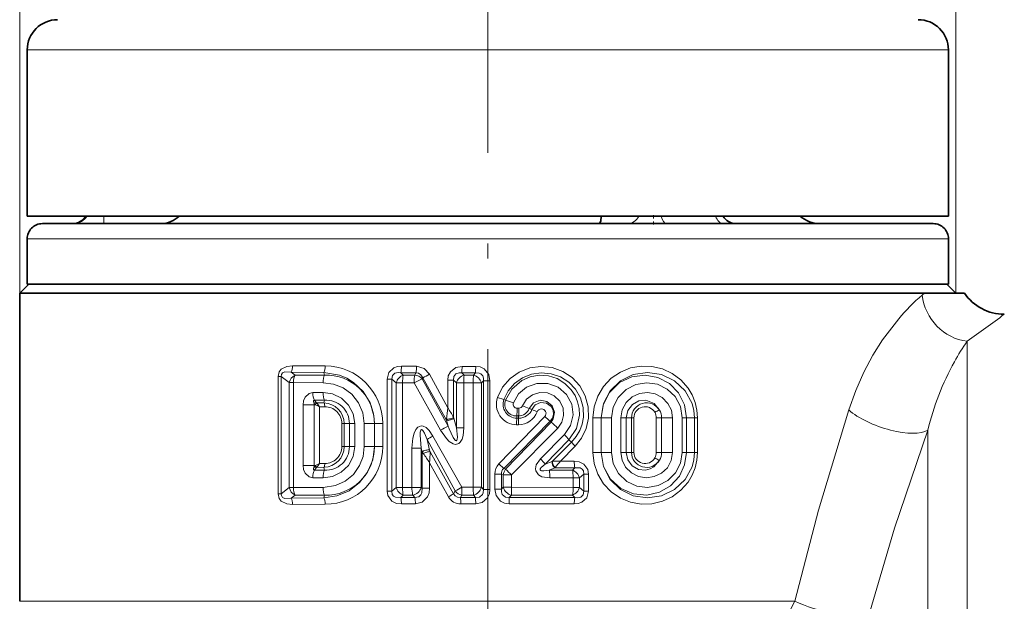
# Model space of a CAD drawing. Extents: x 0 to 210, y 0 to 297.
# Drawn here: x 76 to 109, y 154 to 173 of the extents above; entities that cross this region are included whole.
import ezdxf

# ---------------------------------------------------------------- set-up
doc = ezdxf.new("R2010")
doc.units = 0
doc.linetypes.add('DASHDOT', pattern=[18.5, 12, -3, 0.5, -3])

msp = doc.modelspace()

# ---------------------------------------------------------------- linework, layer by layer
at = {"color": 7, "lineweight": 13}
for p, q in [((76.236542, 164.300049), (76.236542, 210.369217)), ((107.236542, 164.300278), (107.236542, 210.369217)), ((76.486542, 172.350052), (84.425301, 172.350052)), ((84.425301, 172.350052), (106.986542, 172.350052)), ((79.025818, 166.600052), (79.025818, 166.850052)), ((78.353409, 166.100052), (76.486542, 166.100052)), ((106.986542, 166.100052), (78.353409, 166.100052)), ((106.118027, 164.236938), (106.192375, 164.300049)), ((107.60257, 128.547623), (107.60257, 162.708282)), ((86.353394, 161.889679), (85.273232, 161.897507)), ((89.376884, 161.877792), (88.875404, 161.878983)), ((91.334045, 161.875397), (90.881798, 161.875641)), ((84.791374, 157.65892), (84.791374, 161.541183)), ((84.791374, 161.541183), (84.895859, 161.541183)), ((84.895859, 157.65892), (84.895859, 161.541183)), ((84.895859, 161.541183), (85.160751, 161.337524)), ((86.311592, 161.677917), (85.224586, 161.688263)), ((85.224586, 161.688263), (85.35511, 161.588943)), ((85.35511, 161.588943), (86.330635, 161.588333)), ((86.330635, 161.588333), (86.311592, 161.677917)), ((88.400291, 157.743652), (88.400291, 161.456451)), ((88.400291, 161.456451), (88.562988, 161.456451)), ((88.562988, 161.456451), (88.704987, 161.32869)), ((88.562988, 157.743652), (88.562988, 161.456451)), ((89.357628, 161.662094), (88.852173, 161.663696)), ((88.852173, 161.663696), (88.938065, 161.587112)), ((88.938065, 161.587112), (89.319138, 161.587006)), ((89.357628, 161.662094), (89.319138, 161.587006)), ((89.583878, 161.501389), (89.564369, 161.462799)), ((89.564369, 161.462799), (90.423141, 159.896637)), ((90.36937, 160.095047), (89.583878, 161.501389)), ((90.408348, 160.50737), (89.800278, 161.613571)), ((90.408348, 160.50737), (90.408348, 161.418564)), ((90.408348, 161.418564), (90.603432, 161.418564)), ((90.603432, 161.418564), (90.697815, 161.326996)), ((90.603432, 160.192337), (90.603432, 161.418564)), ((91.330727, 161.65892), (90.874756, 161.659241)), ((90.874756, 161.659241), (90.950218, 161.586685)), ((90.950218, 161.586685), (91.258942, 161.58667)), ((91.330727, 161.65892), (91.258942, 161.58667)), ((91.591362, 161.396118), (91.523247, 161.326904)), ((91.591362, 161.396118), (91.591362, 157.803986)), ((91.80674, 161.396118), (91.591362, 161.396118)), ((91.80674, 161.396118), (91.80674, 157.803986)), ((85.160751, 161.337524), (85.160751, 157.862579)), ((85.299095, 161.337524), (85.160751, 161.337524)), ((85.299095, 161.337524), (85.299095, 157.862579)), ((85.299095, 161.337524), (86.281731, 161.334213)), ((88.911491, 161.32869), (88.704987, 161.32869)), ((88.704987, 161.32869), (88.704987, 157.871414)), ((88.911491, 161.32869), (88.911491, 157.871414)), ((88.911491, 161.32869), (89.296089, 161.328217)), ((89.296097, 161.328217), (90.169281, 159.765518)), ((90.942642, 161.326996), (90.697815, 161.326996)), ((90.697815, 161.326996), (90.697815, 159.841629)), ((90.942642, 161.326996), (91.254341, 161.326904)), ((90.942642, 161.326996), (90.942642, 159.841629)), ((91.254341, 157.873199), (91.254341, 161.326904)), ((91.254341, 161.326904), (91.523247, 161.326904)), ((91.523247, 157.873199), (91.523247, 161.326904)), ((85.943886, 161.009674), (86.281731, 161.010727)), ((85.995331, 160.756393), (86.330635, 160.756592)), ((85.995331, 160.756393), (86.055397, 160.680984)), ((86.330635, 160.756592), (86.311478, 160.666458)), ((92.058571, 160.851013), (92.266678, 160.775513)), ((92.324165, 160.75412), (92.266678, 160.775513)), ((92.324165, 160.75412), (92.583649, 160.663513)), ((85.620087, 160.604584), (85.620087, 158.59552)), ((85.620087, 160.604584), (85.98333, 160.604584)), ((85.98333, 160.604584), (85.984772, 160.630356)), ((86.022057, 160.605042), (85.98333, 160.604584)), ((86.018456, 160.606888), (86.022057, 160.605042)), ((86.055397, 160.680984), (86.072952, 160.665405)), ((86.311478, 160.666458), (86.072952, 160.665405)), ((86.07341, 160.664963), (86.075714, 160.66275)), ((86.336258, 160.540894), (86.160538, 160.539917)), ((86.160538, 158.660187), (86.160538, 160.539917)), ((92.703873, 160.493042), (92.76358, 160.493011)), ((93.104683, 160.483261), (93.198128, 160.448608)), ((90.36937, 160.095047), (90.373009, 160.132187)), ((90.423141, 159.896637), (90.36937, 160.095047)), ((90.611305, 160.160797), (90.603432, 160.192337)), ((90.697815, 159.841629), (90.611305, 160.160797)), ((92.102165, 158.649216), (93.622292, 160.217316)), ((92.694649, 160.233398), (92.697174, 160.160751)), ((92.694649, 160.233398), (92.753784, 160.233383)), ((92.75647, 160.16069), (92.697174, 160.160751)), ((92.753784, 160.233383), (92.75647, 160.16069)), ((95.215881, 159.03006), (95.215881, 160.170044)), ((95.215881, 160.170044), (95.48851, 160.170044)), ((95.48851, 159.03006), (95.48851, 160.170044)), ((95.489647, 160.170044), (95.48851, 160.170044)), ((95.489647, 160.170044), (95.489647, 159.03006)), ((95.826622, 160.170044), (95.489647, 160.170044)), ((95.826622, 160.170044), (95.826622, 159.03006)), ((96.142319, 160.170044), (96.142319, 159.03006)), ((96.142319, 160.170044), (96.318993, 160.170044)), ((96.318993, 160.170044), (96.318993, 159.03006)), ((96.318993, 160.170044), (96.492393, 160.170044)), ((96.573387, 160.170883), (96.492393, 160.170044)), ((96.492393, 159.03006), (96.492393, 160.170044)), ((96.573387, 159.029221), (96.573387, 160.170883)), ((97.311455, 160.170929), (97.488098, 160.170044)), ((97.311455, 160.170929), (97.311455, 159.029175)), ((97.852997, 160.170044), (97.488098, 160.170044)), ((97.488098, 160.170044), (97.488098, 159.03006)), ((97.852997, 159.03006), (97.852997, 160.170044)), ((98.173988, 160.170044), (98.312332, 160.170044)), ((98.173988, 159.03006), (98.173988, 160.170044)), ((98.312332, 160.170044), (98.577225, 160.170044)), ((98.312332, 159.03006), (98.312332, 160.170044)), ((98.681709, 160.170044), (98.577225, 160.170044)), ((98.577225, 160.170044), (98.577225, 159.03006)), ((98.681709, 160.170044), (98.681709, 159.03006)), ((86.899857, 159.980652), (86.899857, 159.219452)), ((86.899857, 159.980652), (86.981125, 159.980057)), ((87.154091, 159.980057), (86.981125, 159.980057)), ((86.981125, 159.980057), (86.981125, 159.220047)), ((87.330765, 159.980057), (87.154091, 159.980057)), ((87.154091, 159.220047), (87.154091, 159.980057)), ((87.330765, 159.220047), (87.330765, 159.980057)), ((87.646461, 159.980057), (87.983437, 159.980057)), ((87.646461, 159.220047), (87.646461, 159.980057)), ((87.983437, 159.980057), (87.984573, 159.980057)), ((87.983437, 159.220047), (87.983437, 159.980057)), ((88.257202, 159.980057), (87.984573, 159.980057)), ((87.984573, 159.980057), (87.984573, 159.220047)), ((88.257202, 159.980057), (88.257202, 159.220047)), ((90.942642, 159.841629), (90.697815, 159.841629)), ((92.260773, 158.495728), (93.799324, 160.058014)), ((93.829109, 160.02565), (92.324547, 158.46933)), ((94.048615, 159.834427), (92.522537, 158.28508)), ((92.748146, 159.944336), (92.689331, 159.944382)), ((93.829109, 160.02565), (93.799324, 160.058014)), ((106.303528, 128.547623), (106.303528, 159.761139)), ((89.723412, 159.453537), (90.657425, 157.751556)), ((89.80706, 159.104996), (89.723412, 159.453537)), ((89.920784, 159.571213), (90.87072, 157.873093)), ((94.271973, 159.616302), (93.478264, 158.81189)), ((94.422127, 159.448074), (93.6399, 158.639633)), ((94.422127, 159.448074), (94.511047, 159.372513)), ((86.899857, 159.219452), (86.981125, 159.220047)), ((87.154091, 159.220047), (86.981125, 159.220047)), ((87.330765, 159.220047), (87.154091, 159.220047)), ((87.646461, 159.220047), (87.983437, 159.220047)), ((87.983437, 159.220047), (87.984573, 159.220047)), ((88.257202, 159.220047), (87.984573, 159.220047)), ((89.224678, 157.871811), (89.224678, 159.16893)), ((89.224678, 159.16893), (89.531876, 159.16893)), ((89.531876, 157.871811), (89.531876, 159.16893)), ((89.561523, 159.045807), (89.531876, 159.16893)), ((89.82164, 159.051941), (89.80706, 159.104996)), ((93.880424, 158.736969), (94.511047, 159.372513)), ((94.142021, 158.733063), (94.629379, 159.232315)), ((89.561523, 159.045807), (89.561523, 157.83934)), ((89.598045, 158.992706), (89.561523, 159.045807)), ((90.601715, 157.662094), (89.82164, 159.051941)), ((95.215881, 159.03006), (95.48851, 159.03006)), ((95.489647, 159.03006), (95.48851, 159.03006)), ((95.826622, 159.03006), (95.489647, 159.03006)), ((96.142319, 159.03006), (96.318993, 159.03006)), ((96.318993, 159.03006), (96.492393, 159.03006)), ((96.573387, 159.029221), (96.492393, 159.03006)), ((97.311455, 159.029175), (97.488098, 159.03006)), ((97.852997, 159.03006), (97.488098, 159.03006)), ((98.173988, 159.03006), (98.312332, 159.03006)), ((98.312332, 159.03006), (98.577225, 159.03006)), ((98.681709, 159.03006), (98.577225, 159.03006)), ((85.620087, 158.59552), (85.98333, 158.59552)), ((85.984772, 158.569748), (85.98333, 158.59552)), ((86.022057, 158.595062), (85.98333, 158.59552)), ((86.055397, 158.519119), (85.995331, 158.44371)), ((86.330635, 158.443512), (85.995331, 158.44371)), ((86.018456, 158.593216), (86.022057, 158.595062)), ((86.055412, 158.519135), (86.072952, 158.534698)), ((86.072952, 158.534698), (86.311478, 158.533646)), ((86.07341, 158.535141), (86.075714, 158.537354)), ((86.160538, 158.660187), (86.336258, 158.65921)), ((86.330635, 158.443512), (86.311478, 158.533646)), ((89.809113, 158.687759), (89.809113, 157.83934)), ((90.431458, 157.560745), (89.809113, 158.687759)), ((92.102165, 158.649216), (92.260773, 158.495728)), ((92.260773, 158.495728), (92.324547, 158.46933)), ((93.868233, 158.732056), (93.6399, 158.639633)), ((93.955315, 158.51683), (93.772018, 158.442078)), ((94.535019, 158.442291), (93.772018, 158.442078)), ((93.868233, 158.732056), (93.880501, 158.737335)), ((93.88076, 158.737564), (94.142021, 158.733063)), ((93.955315, 158.51683), (93.965797, 158.530029)), ((93.955315, 158.51683), (94.620911, 158.518875)), ((94.142021, 158.733063), (94.597679, 158.734161)), ((94.620911, 158.518875), (94.535019, 158.442291)), ((86.281731, 158.189377), (85.943886, 158.19043)), ((91.965546, 158.310928), (91.965546, 157.809265)), ((91.965546, 158.310928), (92.185753, 158.310928)), ((92.185753, 158.310928), (92.185753, 157.809265)), ((92.185753, 158.310928), (92.247902, 158.28508)), ((92.247902, 157.873123), (92.247902, 158.28508)), ((92.522537, 158.28508), (92.247902, 158.28508)), ((92.522537, 157.873123), (92.522537, 158.28508)), ((94.561592, 158.183868), (93.791496, 158.182983)), ((94.561592, 158.183868), (94.768097, 158.183868)), ((94.561592, 158.183868), (94.561592, 157.871414)), ((94.910095, 158.311615), (94.768097, 158.183868)), ((94.768097, 158.183868), (94.768097, 157.871414)), ((95.072792, 158.311615), (94.910095, 158.311615)), ((94.910095, 157.743652), (94.910095, 158.311615)), ((95.072792, 157.743652), (95.072792, 158.311615)), ((85.160751, 157.862579), (84.895859, 157.65892)), ((85.299095, 157.862579), (85.160751, 157.862579)), ((86.281731, 157.865891), (85.299095, 157.862579)), ((88.562988, 157.743652), (88.704987, 157.871414)), ((88.911491, 157.871414), (88.704987, 157.871414)), ((89.224678, 157.871811), (88.911491, 157.871414)), ((89.224678, 157.871811), (89.531876, 157.871811)), ((89.561523, 157.83934), (89.531876, 157.871811)), ((89.809113, 157.83934), (89.561523, 157.83934)), ((91.254341, 157.873199), (90.870728, 157.873093)), ((91.254341, 157.873199), (91.523247, 157.873199)), ((91.591362, 157.803986), (91.523247, 157.873199)), ((91.80674, 157.803986), (91.591362, 157.803986)), ((91.965546, 157.809265), (92.185753, 157.809265)), ((92.247902, 157.873123), (92.185753, 157.809265)), ((92.522537, 157.873123), (92.247902, 157.873123)), ((94.561592, 157.871414), (92.522537, 157.873123)), ((94.561592, 157.871414), (94.768097, 157.871414)), ((94.768097, 157.871414), (94.910095, 157.743652)), ((84.791374, 157.65892), (84.895859, 157.65892)), ((85.35511, 157.61116), (85.224579, 157.511841)), ((85.224579, 157.511841), (86.311592, 157.522202)), ((86.330635, 157.611771), (85.35511, 157.61116)), ((86.330635, 157.611771), (86.311592, 157.522202)), ((88.400291, 157.743652), (88.562988, 157.743652)), ((88.852173, 157.536407), (88.938065, 157.612991)), ((88.852173, 157.536407), (89.31778, 157.537888)), ((89.248383, 157.613083), (88.938065, 157.612991)), ((89.31778, 157.537888), (89.248383, 157.613083)), ((90.601715, 157.662094), (90.657425, 157.751556)), ((90.833275, 157.540817), (90.878983, 157.613403)), ((90.833275, 157.540817), (91.330727, 157.541183)), ((91.258942, 157.613434), (90.878983, 157.613403)), ((91.330727, 157.541183), (91.258942, 157.613434)), ((92.515038, 157.613419), (92.443863, 157.540985)), ((92.443863, 157.540985), (94.620911, 157.536407)), ((94.535019, 157.612991), (92.515038, 157.613419)), ((94.535019, 157.612991), (94.620911, 157.536407)), ((95.072792, 157.743652), (94.910095, 157.743652)), ((85.273224, 157.302597), (86.353409, 157.310425)), ((88.875404, 157.321121), (89.337357, 157.322235)), ((90.840652, 157.324432), (91.334045, 157.324707)), ((92.43808, 157.324554), (94.597679, 157.321121)), ((76.236542, 154.100052), (101.900558, 154.100052))]:
    msp.add_line(p, q, dxfattribs=at)
at = {"color": 7, "linetype": 'DASHDOT', "lineweight": 13}
msp.add_line((91.736542, 199.443954), (91.736542, 109.086563), dxfattribs=at)
at = {"color": 7, "lineweight": 35}
for p, q in [((76.486542, 172.350052), (76.486542, 166.850052)), ((106.986542, 172.350052), (106.986542, 166.850052)), ((76.486542, 166.850052), (84.425301, 166.850052)), ((78.792198, 166.600052), (76.986542, 166.600052)), ((106.486542, 166.600052), (78.792198, 166.600052)), ((84.425301, 166.850052), (106.986542, 166.850052)), ((76.486542, 164.600052), (76.486542, 166.100052)), ((106.986542, 164.600052), (106.986542, 166.100052)), ((76.536545, 164.600052), (76.236542, 164.300049)), ((78.353409, 164.600052), (76.486542, 164.600052)), ((78.397285, 164.600052), (76.536545, 164.600052)), ((106.986542, 164.600052), (78.353409, 164.600052)), ((106.936539, 164.600052), (78.397285, 164.600052)), ((106.936539, 164.600052), (107.236542, 164.300049)), ((76.236542, 164.300049), (78.13401, 164.300049)), ((76.236542, 164.300049), (76.236542, 154.100052)), ((78.13401, 164.300049), (105.339073, 164.300049)), ((105.339073, 164.300049), (106.192368, 164.300049)), ((106.192375, 164.300049), (106.198746, 164.300049)), ((106.198746, 164.300049), (107.513672, 164.300049))]:
    msp.add_line(p, q, dxfattribs=at)
at = {"color": 7, "linetype": 'DASHDOT', "lineweight": 13, "ltscale": 0.007515}
msp.add_line((97.225876, 166.875107), (97.225876, 166.574493), dxfattribs=at)
at = {"color": 7, "lineweight": 35}
msp.add_lwpolyline([(95.412819, 166.600052), (95.424103, 166.60228), (95.43512, 166.608963), (95.448975, 166.624695), (95.472298, 166.679062), (95.489052, 166.850067)], dxfattribs=at)
at = {"color": 7, "lineweight": 13}
for points in [[(103.684547, 160.43277), (103.917305, 161.077423), (104.187752, 161.68219), (104.48774, 162.242249), (104.808838, 162.753098), (105.339073, 163.452408)], [(84.791374, 161.541183), (84.827919, 161.69603), (84.898384, 161.784576), (85.081429, 161.875977), (85.273232, 161.897507)], [(88.400291, 161.456451), (88.455482, 161.671295), (88.621292, 161.823929), (88.747429, 161.86676), (88.875404, 161.878983)], [(89.376884, 161.877792), (89.62925, 161.801636), (89.800278, 161.613571)], [(90.408348, 161.418564), (90.428383, 161.562683), (90.495155, 161.6978), (90.678032, 161.837738), (90.881798, 161.875641)], [(91.334045, 161.875397), (91.478523, 161.855774), (91.615089, 161.791428), (91.764221, 161.608475), (91.80674, 161.396118)], [(92.058571, 160.851013), (92.227455, 161.185623), (92.471176, 161.469955), (92.77552, 161.687469), (93.123901, 161.825912), (93.494743, 161.876541), (93.866455, 161.836868), (94.217163, 161.709869), (94.527786, 161.502899), (94.780678, 161.227463), (94.961418, 160.897903), (95.058022, 160.533859), (95.064201, 160.15686), (94.98951, 159.818024), (94.841942, 159.504715), (94.629379, 159.232315)], [(95.215881, 160.170044), (95.256538, 160.541718), (95.376274, 160.895096), (95.568649, 161.21312), (95.822807, 161.480408), (96.125923, 161.68602), (96.463158, 161.822098), (96.815414, 161.884171), (97.171257, 161.873077), (97.516785, 161.790451), (97.83873, 161.639908), (98.125343, 161.426193), (98.364243, 161.156052), (98.500519, 160.930405), (98.601089, 160.684692), (98.661339, 160.430954), (98.681709, 160.170044)], [(84.895859, 161.541183), (84.899673, 161.602661), (84.940094, 161.661606), (85.016647, 161.694626), (85.224586, 161.688263)], [(86.311592, 161.677902), (86.823288, 161.583878), (87.063805, 161.481033), (87.286903, 161.34285), (87.606133, 161.040283), (87.83786, 160.664642), (87.964111, 160.240601), (87.984573, 159.980057)], [(88.562988, 161.456451), (88.576462, 161.571411), (88.656578, 161.648743), (88.76767, 161.670807), (88.852173, 161.663696)], [(89.357628, 161.662094), (89.445427, 161.648376), (89.519463, 161.600464), (89.583878, 161.501389)], [(90.603432, 161.418564), (90.610626, 161.535172), (90.678055, 161.626755), (90.787735, 161.662796), (90.874756, 161.659241)], [(91.330727, 161.65892), (91.450302, 161.653366), (91.504684, 161.630127), (91.565689, 161.567535), (91.592926, 161.48378), (91.591362, 161.396118)], [(92.266678, 160.775513), (92.412979, 161.061783), (92.623459, 161.305099), (92.885704, 161.492004), (93.186035, 161.612808), (93.506493, 161.660187), (93.829391, 161.631638), (94.137398, 161.52832), (94.413002, 161.355148), (94.640045, 161.120789), (94.804794, 160.836502), (94.894867, 160.519775), (94.903687, 160.190216), (94.861282, 159.964661), (94.780678, 159.750137), (94.66217, 159.549393), (94.511047, 159.372513)], [(94.422127, 159.448074), (94.666656, 159.822067), (94.766571, 160.257721), (94.757637, 160.482941), (94.709129, 160.703033), (94.622574, 160.911057), (94.500595, 161.100494), (94.289223, 161.314072), (94.032791, 161.471848), (93.745277, 161.564285), (93.441452, 161.58519), (93.140541, 161.531891), (92.860649, 161.406998), (92.536407, 161.126801), (92.324165, 160.75412)], [(95.48851, 160.170044), (95.565598, 160.641693), (95.787537, 161.063782), (96.129036, 161.394699), (96.552666, 161.604294), (97.018631, 161.677414), (97.486214, 161.609283), (97.91729, 161.402603), (98.269844, 161.069107), (98.496834, 160.647797), (98.55687, 160.41275), (98.577225, 160.170044)], [(98.312332, 160.170044), (98.243858, 160.606476), (98.047485, 160.997284), (97.747276, 161.305405), (97.369469, 161.50853), (96.945404, 161.58844), (96.507095, 161.532852), (96.100861, 161.339188), (95.767357, 161.015472), (95.554672, 160.595917), (95.489647, 160.170044)], [(87.646461, 159.980057), (87.597351, 160.33931), (87.454453, 160.671326), (87.230171, 160.952179), (86.9468, 161.161102), (86.623375, 161.290207), (86.281731, 161.334213)], [(94.27198, 159.616318), (94.4757, 159.915054), (94.560196, 160.267334), (94.51281, 160.628159), (94.339867, 160.947678), (94.065804, 161.184738), (93.725861, 161.311172), (93.362099, 161.311676), (93.020279, 161.185455), (92.756546, 160.962128), (92.583649, 160.663513)], [(98.173988, 160.170044), (98.112068, 160.543716), (97.93631, 160.873184), (97.673492, 161.124283), (97.350235, 161.281357), (96.995522, 161.333633), (96.638199, 161.276306), (96.311348, 161.111176), (96.0485, 160.850006), (95.883812, 160.52832), (95.826622, 160.170044)], [(85.620087, 160.604584), (85.636818, 160.736206), (85.690918, 160.861145), (85.821678, 160.981003), (85.943886, 161.009674)], [(85.984772, 160.630356), (85.963867, 160.720581), (85.967461, 160.743225), (85.972229, 160.751099), (85.983444, 160.757141), (85.995331, 160.756393)], [(86.281731, 161.010727), (86.597084, 160.963806), (86.88633, 160.823441), (87.122803, 160.597076), (87.277336, 160.30542), (87.330765, 159.980057)], [(92.882706, 160.573593), (93.015312, 160.786041), (93.214386, 160.938385), (93.455315, 161.012177), (93.706696, 160.997955), (93.93708, 160.897781), (94.117851, 160.723633), (94.225311, 160.49675), (94.244453, 160.246429), (94.181396, 160.023865), (94.04863, 159.834442)], [(93.104683, 160.483261), (93.248848, 160.671936), (93.467918, 160.756561), (93.694275, 160.715866), (93.865219, 160.568207), (93.939453, 160.359528), (93.903679, 160.141434), (93.829109, 160.02565)], [(96.142319, 160.170044), (96.18763, 160.440506), (96.317505, 160.680618), (96.515076, 160.865067), (96.758041, 160.977875), (97.019745, 161.010971), (97.278557, 160.964294), (97.511902, 160.841751), (97.698181, 160.652237), (97.81295, 160.424118), (97.852997, 160.170044)], [(96.318993, 160.170044), (96.373512, 160.41864), (96.52433, 160.618652), (96.736122, 160.734665), (96.969238, 160.754868), (97.239746, 160.647766), (97.419472, 160.42952)], [(93.198128, 160.448608), (93.308899, 160.601471), (93.482674, 160.679565), (93.675873, 160.660095), (93.83461, 160.543091), (93.896637, 160.422806), (93.91008, 160.287338), (93.875237, 160.162155), (93.799324, 160.058014)], [(101.900558, 154.100052), (102.687462, 157.119812), (103.684563, 160.432755)], [(89.224678, 159.16893), (89.252525, 159.495605), (89.296326, 159.660095), (89.355659, 159.782608), (89.423409, 159.85994), (89.529961, 159.904404), (89.591743, 159.89917), (89.695602, 159.848709), (89.799026, 159.750504), (89.920784, 159.571213)], [(89.531876, 159.16893), (89.493042, 159.593475), (89.498123, 159.696487), (89.512833, 159.759079), (89.521385, 159.77388), (89.526909, 159.779541), (89.536751, 159.784424), (89.545128, 159.784576), (89.561935, 159.776855), (89.584183, 159.75473), (89.637955, 159.664795), (89.723412, 159.453537)], [(90.942642, 159.841629), (90.919662, 159.592407), (90.881104, 159.465439), (90.823975, 159.369736), (90.778526, 159.327942), (90.662346, 159.295288), (90.583557, 159.3134), (90.456596, 159.392395), (90.363922, 159.483673), (90.169281, 159.765518)], [(90.697815, 159.841629), (90.727608, 159.52951), (90.721222, 159.463593), (90.711815, 159.434235), (90.700775, 159.419678), (90.685249, 159.414734), (90.668327, 159.420639), (90.645126, 159.440308), (90.587303, 159.523483), (90.457344, 159.806793), (90.423141, 159.896637)], [(104.335365, 153.595291), (105.203621, 156.524109), (106.303528, 159.761139)], [(86.281731, 157.865891), (86.690384, 157.929062), (87.009674, 158.076111), (87.283699, 158.3022), (87.491325, 158.594208), (87.606964, 158.897308), (87.646461, 159.220047)], [(87.330772, 159.220047), (87.276337, 158.891739), (87.120186, 158.599579), (86.883331, 158.374588), (86.591728, 158.234665), (86.281731, 158.189377)], [(86.311592, 157.522202), (86.740463, 157.590164), (87.140869, 157.761597), (87.487404, 158.028534), (87.756027, 158.376266), (87.926239, 158.782639), (87.984573, 159.220047)], [(93.791496, 158.182983), (93.529747, 158.22229), (93.409615, 158.287048), (93.320343, 158.418961), (93.311867, 158.488785), (93.340393, 158.615189), (93.478264, 158.81189)], [(95.215881, 159.03006), (95.256538, 158.658386), (95.376282, 158.304993), (95.568657, 157.986969), (95.822838, 157.719666), (96.125977, 157.514053), (96.463219, 157.377991), (96.815483, 157.315933), (97.171318, 157.327026), (97.516846, 157.409668), (97.838776, 157.560226), (98.125366, 157.773926), (98.364243, 158.044052), (98.500526, 158.269699), (98.601097, 158.515427), (98.661339, 158.769165), (98.681709, 159.03006)], [(95.48851, 159.03006), (95.565598, 158.558411), (95.787544, 158.136307), (96.129066, 157.805389), (96.552734, 157.595795), (97.0187, 157.52269), (97.486267, 157.590836), (97.917328, 157.797516), (98.269859, 158.131012), (98.496841, 158.552322), (98.556877, 158.787354), (98.577225, 159.03006)], [(95.489647, 159.03006), (95.56871, 158.561676), (95.795479, 158.147766), (96.138702, 157.835632), (96.556801, 157.653717), (96.99575, 157.614182), (97.419304, 157.710281), (97.788567, 157.927032), (98.077255, 158.246185), (98.251778, 158.619034), (98.312332, 159.03006)], [(95.826622, 159.03006), (95.888565, 158.657593), (96.066193, 158.326447), (96.337402, 158.070709), (96.668175, 157.914551), (97.026505, 157.866699), (97.38002, 157.928345), (97.698357, 158.093552), (97.954475, 158.351395), (98.116974, 158.671112), (98.173988, 159.03006)], [(97.852997, 159.03006), (97.808022, 158.761185), (97.679802, 158.523056), (97.486229, 158.340057), (97.247772, 158.225891), (96.987785, 158.188873), (96.727669, 158.231537), (96.489754, 158.352722), (96.299568, 158.543503), (96.182846, 158.773895), (96.142319, 159.03006)], [(97.419472, 158.770584), (97.236641, 158.550064), (97.107246, 158.479599), (96.961441, 158.444351), (96.729446, 158.467484), (96.519768, 158.585403), (96.372231, 158.784256), (96.318993, 159.03006)], [(85.943886, 158.19043), (85.821953, 158.218964), (85.689575, 158.341064), (85.636505, 158.465088), (85.620087, 158.59552)], [(85.995331, 158.44371), (85.980377, 158.443756), (85.969963, 158.452072), (85.964767, 158.46701), (85.965134, 158.497635), (85.984772, 158.569748)], [(93.772018, 158.442078), (93.588608, 158.41571), (93.508484, 158.423416), (93.486565, 158.43335), (93.470413, 158.453522), (93.468719, 158.46376), (93.473022, 158.485443), (93.503792, 158.531235), (93.6399, 158.639633)], [(94.597679, 158.734161), (94.759514, 158.713943), (94.914253, 158.640884), (95.049316, 158.457352), (95.072792, 158.311615)], [(94.620911, 158.518875), (94.791847, 158.513306), (94.86441, 158.471893), (94.900009, 158.418686), (94.910095, 158.311615)], [(89.561523, 157.83934), (89.554192, 157.686996), (89.52169, 157.618774), (89.453102, 157.559326), (89.31778, 157.537888)], [(89.809113, 157.83934), (89.792564, 157.694595), (89.737793, 157.554138), (89.566643, 157.381516), (89.337357, 157.322235)], [(91.591362, 157.803986), (91.587166, 157.68576), (91.565025, 157.631439), (91.463226, 157.550659), (91.330727, 157.541183)], [(91.80674, 157.803986), (91.788368, 157.660492), (91.727074, 157.523468), (91.547646, 157.369949), (91.334045, 157.324707)], [(92.438087, 157.324554), (92.291969, 157.345032), (92.154655, 157.411621), (92.007187, 157.597), (91.965546, 157.809265)], [(92.443871, 157.541), (92.323792, 157.547867), (92.209991, 157.636765), (92.183846, 157.721283), (92.185753, 157.809265)], [(85.273232, 157.302597), (85.078949, 157.324768), (84.897713, 157.416122), (84.829163, 157.501755), (84.791374, 157.65892)], [(85.224586, 157.511841), (85.014572, 157.505936), (84.938797, 157.539551), (84.899406, 157.598343), (84.895859, 157.65892)], [(88.875404, 157.321121), (88.71357, 157.341324), (88.55883, 157.414383), (88.423767, 157.597916), (88.400291, 157.743652)], [(88.852173, 157.536407), (88.681236, 157.541962), (88.608673, 157.583389), (88.573074, 157.636581), (88.562988, 157.743652)], [(90.833275, 157.540817), (90.734795, 157.546539), (90.649818, 157.593475), (90.601715, 157.662094)], [(95.072792, 157.743652), (95.017601, 157.528809), (94.851791, 157.376175), (94.725655, 157.333344), (94.597679, 157.321121)], [(94.910095, 157.743652), (94.896622, 157.628677), (94.816505, 157.551361), (94.705414, 157.529297), (94.620911, 157.536407)], [(101.163872, 152.867386), (101.307144, 153.055862), (101.565353, 153.464676), (101.900543, 154.100052)]]:
    msp.add_lwpolyline(points, dxfattribs=at)
at = {"color": 7, "lineweight": 35}
for centre, radius, start, end in [((77.486542, 172.350052), 1, 90.000003, 179.999995), ((105.986542, 172.350052), 1, 360, 90.000003), ((76.986542, 166.100052), 0.5, 90.000003, 180.000005), ((77.986542, 167.100052), 0.5, 269.999997, 330.002823), ((80.903603, 167.471939), 0.872876, 271.069994, 314.634211), ((99.957932, 167.100052), 0.5, 209.995741, 269.999997), ((102.736542, 167.600052), 1, 228.580043, 269.999997), ((106.486542, 166.100052), 0.5, 0, 90.000003), ((108.836548, 165.200058), 1.600004, 214.228928, 269.999922)]:
    msp.add_arc(centre, radius, start, end, dxfattribs=at)
at = {"color": 7, "lineweight": 13}
for centre, radius, start, end in [((110.536774, 159.074661), 6.795429, 130.562426, 139.894364), ((43.855835, 252.212738), 109.884925, 305.459174, 306.25303), ((114.848755, 157.790604), 8.757351, 145.836929, 151.035536), ((115.059998, 157.659607), 9.005452, 150.957207, 166.504344), ((86.347755, 159.979538), 1.9096, 0.015336, 89.830607), ((88.031586, 161.855743), 0.843504, 346.827768, 1.577772), ((88.364143, 161.854004), 1.012476, 349.067556, 1.345709), ((88.13916, 161.850845), 2.742539, 355.993639, 0.518172), ((85.523087, 161.850479), 5.81091, 358.11084, 0.245747), ((85.515373, 161.264221), 0.362278, 116.267264, 168.322458), ((86.378609, 159.985748), 1.604066, 359.796894, 91.714626), ((89.061836, 161.241165), 0.367684, 109.685912, 166.219415), ((89.960838, 161.35788), 1.049008, 167.367147, 181.593765), ((90.633537, 159.013824), 2.67265, 113.584967, 120.022871), ((89.292969, 161.23114), 0.356902, 40.482521, 85.794389), ((88.463257, 163.914139), 2.66061, 294.912778, 300.163868), ((91.055885, 161.231491), 0.370907, 106.566838, 165.066165), ((94.575523, 161.357849), 3.632785, 176.388092, 180.486701), ((91.164383, 161.22612), 0.373108, 15.686955, 75.304051), ((86.379189, 159.984543), 0.774268, 359.667904, 93.598706), ((92.693176, 160.619049), 0.675214, 159.92168, 269.673719), ((92.699509, 160.621765), 0.460082, 160.444449, 269.710527), ((92.686798, 160.619705), 0.386579, 159.661887, 271.164654), ((-260.576813, 159.600021), 346.561617, 359.83393, 0.166081), ((86.075638, 160.725464), 0.131577, 226.304784, 244.092318), ((86.066483, 160.591248), 0.090595, 97.041559, 154.423747), ((86.122353, 160.56543), 0.111951, 116.296579, 158.226004), ((85.683662, 159.708878), 0.958057, 60.151065, 69.313251), ((86.131775, 160.558167), 0.119053, 118.192585, 156.868354), ((85.720398, 160.329178), 0.487726, 25.585045, 43.192549), ((86.29213, 159.976471), 0.689672, 0.297616, 88.393747), ((86.046013, 160.551544), 0.289896, 357.897885, 23.406966), ((86.339577, 159.980408), 0.560461, 0.025079, 90.339524), ((83.331253, 160.977325), 7.092508, 353.156136, 356.200811), ((83.755989, 156.160538), 7.946455, 30.48978, 33.161709), ((92.703087, 160.620316), 0.127129, 160.115234, 270.354484), ((89.71888, 160.46225), 2.984876, 355.602169, 0.591004), ((92.743767, 160.618637), 0.385421, 271.490154, 339.439085), ((89.950836, 160.46225), 2.812616, 355.332036, 0.626643), ((92.767303, 160.627487), 0.466711, 268.670276, 337.451777), ((92.763916, 160.620972), 0.127917, 269.849638, 338.259493), ((90.522415, 154.438904), 6.572973, 66.866876, 68.955985), ((94.67923, 163.691116), 3.564903, 245.450194, 248.53567), ((93.514442, 160.319366), 0.149238, 316.602242, 158.886483), ((96.99292, 160.166077), 0.50145, 31.699861, 179.544828), ((96.942429, 160.172623), 0.368704, 29.632028, 180.271222), ((97.594971, 159.868271), 0.588714, 107.364775, 124.351899), ((96.962837, 160.169754), 0.525302, 0.032874, 29.634125), ((95.151497, 159.969147), 2.462059, 175.535985, 180.576326), ((92.747536, 160.616913), 0.672688, 270.051709, 338.774731), ((95.068237, 159.969086), 2.319981, 175.261821, 180.611092), ((94.971756, 161.529205), 1.881698, 224.190991, 231.447452), ((96.940414, 160.170242), 0.371105, 0.105761, 29.798565), ((92.159508, 156.240051), 4.048205, 115.401182, 119.446034), ((92.668976, 158.483383), 1.930484, 44.399894, 53.048536), ((91.36956, 156.905121), 3.034087, 118.520024, 122.860405), ((93.236839, 158.533478), 1.497588, 37.65473, 46.289944), ((86.29213, 159.223633), 0.689671, 271.606212, 359.702412), ((86.379189, 159.215561), 0.774268, 266.40128, 0.332106), ((86.378609, 159.214355), 1.604066, 268.285367, 0.203109), ((86.339584, 159.219681), 0.560451, 269.65995, 359.975622), ((86.347755, 159.220566), 1.9096, 270.169386, 359.984684), ((95.358978, 159.974319), 1.040218, 215.365048, 225.483099), ((85.308418, 155.806458), 5.343773, 32.62696, 36.604217), ((85.620163, 159.021698), 4.201948, 355.442033, 0.412477), ((91.932785, 157.191177), 2.239152, 40.313815, 46.360903), ((96.99292, 159.034027), 0.50145, 180.455172, 328.300143), ((96.942429, 159.027481), 0.368704, 179.728765, 330.367965), ((96.940414, 159.029861), 0.371105, 330.20151, 359.89422), ((97.594971, 159.331833), 0.588715, 235.648128, 252.635246), ((96.962837, 159.03035), 0.525302, 330.365879, 359.967108), ((86.075706, 158.474533), 0.131706, 115.916056, 133.668769), ((86.066483, 158.608856), 0.090595, 205.579258, 262.958366), ((86.122353, 158.634674), 0.111952, 201.7739, 243.703407), ((85.683655, 159.491241), 0.958083, 290.686414, 299.848395), ((86.131775, 158.641937), 0.119054, 203.131482, 241.806978), ((85.720398, 158.870941), 0.487735, 316.807089, 334.414357), ((86.046013, 158.64856), 0.289895, 336.592781, 2.101951), ((92.446548, 158.313522), 0.480909, 135.73303, 180.310318), ((92.400818, 158.331253), 0.215911, 130.413692, 185.401022), ((92.596954, 158.247955), 0.351035, 140.899658, 173.929292), ((88.736397, 154.42572), 5.406269, 45.548711, 48.415437), ((92.368874, 158.213028), 1.422377, 358.790093, 9.270937), ((94.083519, 158.693939), 0.219449, 169.960447, 234.099355), ((96.164108, 156.792908), 2.802099, 136.184751, 141.683942), ((94.411247, 158.096344), 0.367684, 13.780583, 70.314086), ((95.441498, 158.710922), 0.843504, 178.422231, 193.172233), ((85.515373, 157.935883), 0.362278, 191.677542, 243.732736), ((89.061836, 157.958939), 0.367684, 193.780585, 250.314088), ((90.397591, 157.842239), 1.172616, 178.555652, 191.276815), ((89.171661, 157.981827), 0.37708, 281.752759, 343.016007), ((94.052383, 152.027771), 6.655016, 118.559858, 120.673487), ((97.226509, 157.842255), 5.97211, 179.703069, 182.195846), ((91.164383, 157.973984), 0.373108, 284.695949, 344.313045), ((92.606956, 157.975204), 0.373661, 195.871934, 255.744764), ((94.411247, 157.958939), 0.367684, 289.685914, 346.219417), ((93.512245, 157.842224), 1.049008, 347.36715, 1.59377), ((88.031586, 157.34436), 0.843503, 358.42223, 13.172238), ((88.340569, 157.345978), 0.996522, 358.63503, 11.110545), ((90.829681, 157.77948), 0.454518, 208.779912, 271.380775), ((88.755386, 160.580185), 3.453302, 299.034264, 302.322365), ((90.943169, 157.963074), 0.355569, 216.509419, 259.598378), ((88.223213, 157.349213), 2.617333, 359.457375, 4.19849), ((85.523087, 157.349625), 5.810907, 359.754254, 1.889162), ((95.776474, 157.349411), 3.338317, 176.709862, 180.426513), ((95.441498, 157.34436), 0.843504, 166.827767, 181.577769)]:
    msp.add_arc(centre, radius, start, end, dxfattribs=at)
for centre, major_axis, ratio, start_param, end_param in [((78.0289, 167.100052), (0, -0.5), 0.99692, 0, 1.047268599), ((96.359856, 167.100052), (0, -0.5), 0.866025, 0, 1.047220597), ((97.656418, 167.100052), (0, -0.5), 0.430536, 5.235967167, 6.283185307), ((99.524315, 167.100052), (0, -0.5), 0.566383, 5.23596417, 6.283185307), ((107.60257, 164.236938), (0.975204, -1.268448), 0.891893, 4.111323912, 5.571763185), ((85.168983, 161.897507), (-0.00209, -0.249985), 0.416976, 0.582489753, 1.574277224), ((86.266571, 161.889679), (-0.001511, -0.25), 0.347294, 0.562364796, 1.572895263), ((85.420555, 161.337524), (-0.00116, -0.300003), 0.404868, 3.720155983, 4.713956235), ((86.384651, 161.334213), (-0.000908, -0.300003), 0.343069, 3.702914214, 4.71342631), ((89.34214, 161.328217), (-0.000351, -0.300003), 0.153487, 3.672128652, 4.712567363), ((91.263435, 161.326904), (-0.000069, -0.300003), 0.030327, 3.665457134, 4.712395711), ((86.053177, 161.009674), (0.000992, -0.300003), 0.364316, 4.711188291, 5.716428947), ((86.384651, 161.010727), (0.000908, -0.300003), 0.343069, 4.711351651, 5.721863747), ((104.917885, 160.43277), (1.509537, -0.53038), 0.37228, 3.898072895, 5.986146852), ((90.4814, 160.160797), (0.144753, 0.039337), 0.4136, 3.722968432, 5.701808223), ((90.473526, 160.192337), (0.146217, 0.033478), 0.36053, 3.875224838, 5.717433519), ((89.691429, 159.045807), (0.145821, 0.035156), 0.376096, 0.569983871, 2.571608781), ((89.706032, 158.992706), (0.143425, 0.04393), 0.290688, 0.549857089, 2.330025664), ((86.053177, 158.19043), (-0.000992, -0.300003), 0.364316, 3.70834878, 4.713589511), ((86.384651, 158.189377), (-0.000908, -0.300003), 0.343069, 3.702914214, 4.71342631), ((93.978111, 158.651611), (0.062302, -0.136444), 0.578494, 3.801420079, 5.492250521), ((94.508286, 158.183868), (0.000412, -0.300003), 0.177676, 1.570554339, 2.608633756), ((85.420555, 157.862579), (-0.00116, 0.300003), 0.404868, 1.56922907, 2.563029394), ((86.384651, 157.865891), (0.000908, -0.300003), 0.343069, 4.711351643, 5.721863567), ((88.964798, 157.871414), (-0.000412, 0.300003), 0.177676, 1.570554339, 2.608633756), ((90.887062, 157.873093), (-0.000122, 0.300003), 0.054454, 1.57077456, 2.617135768), ((92.507706, 157.873123), (0.000107, 0.300003), 0.049434, 3.665898298, 4.712406904), ((85.168976, 157.302597), (0.00209, -0.249985), 0.416976, 1.567315156, 2.559102304), ((86.266579, 157.310425), (0.001511, -0.25), 0.347294, 1.56869683, 2.579228828), ((102.94973, 154.100052), (1.547661, -0.405899), 0.215175, 4.025297887, 5.874713687)]:
    msp.add_ellipse(centre, major_axis=major_axis, ratio=ratio, start_param=start_param, end_param=end_param, dxfattribs=at)

doc.saveas('drawing.dxf')
